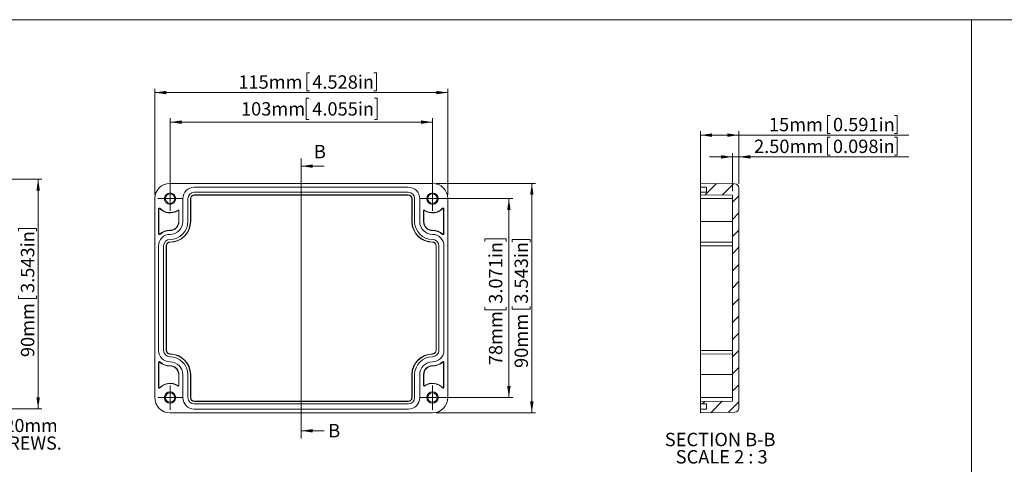
# Model space of a CAD drawing. Units: millimetres. Extents: x 5 to 847, y 3 to 276.
# Drawn here: x 177 to 435, y 160 to 276 of the extents above; entities that cross this region are included whole.
import ezdxf

# ---------------------------------------------------------------- set-up
doc = ezdxf.new("R2010")
doc.units = ezdxf.units.MM
doc.styles.add('SLDTEXTSTYLE1', font='TXT', dxfattribs={"width": 0.75})
doc.styles.add('SLDTEXTSTYLE3', font='TXT', dxfattribs={"width": 0.681818})
doc.dimstyles.new('SLDDIMSTYLE0', dxfattribs={"dimtxt": 3.5, "dimasz": 3, "dimexe": 0, "dimexo": 0.0625, "dimgap": 0.875, "dimtad": 1, "dimlfac": 1.5, "dimrnd": 1e-09, "dimzin": 12, "dimdsep": 46, "dimtxsty": 'SLDTEXTSTYLE1', "dimsah": 1, "dimcen": 0.09, "dimadec": 0, "dimazin": 3, "dimtfac": 1, "dimtofl": 0, "dimtmove": 0, "dimatfit": 3, "dimfxl": 1, "dimfrac": 2, "dimtolj": 1, "dimtzin": 12, "dimarcsym": 0})
doc.dimstyles.new('SLDDIMSTYLE4', dxfattribs={"dimtxt": 3.5, "dimasz": 3, "dimexe": 0, "dimexo": 0.0625, "dimgap": 0.875, "dimtad": 1, "dimlfac": 1.5, "dimrnd": 1e-09, "dimzin": 4, "dimdsep": 46, "dimtxsty": 'SLDTEXTSTYLE1', "dimsah": 1, "dimcen": 0.09, "dimadec": 0, "dimazin": 1, "dimtfac": 1, "dimtmove": 0, "dimatfit": 0, "dimfxl": 1, "dimfrac": 2, "dimtolj": 1, "dimtzin": 12, "dimarcsym": 0})

# ---------------------------------------------------------------- blocks, each defined once
blk = doc.blocks.new('_D_6')
at = {"color": 7, "linetype": 'Continuous', "lineweight": 0}
for p, q in [((127.58, 234.77), (182.84, 234.77)), ((181.84, 234.77), (181.84, 174.77)), ((176.71, 221.86), (181.43, 221.86)), ((176.71, 221.86), (176.71, 221.15)), ((181.43, 221.86), (181.43, 221.15)), ((176.71, 203.6), (176.71, 204.32)), ((176.71, 203.6), (181.43, 203.6)), ((181.43, 203.6), (181.43, 204.32)), ((127.58, 174.77), (182.84, 174.77))]:
    blk.add_line(p, q, dxfattribs=at)
for points in [[(181.84, 234.77), (181.39, 231.77), (182.29, 231.77)], [(181.84, 174.77), (182.29, 177.77), (181.39, 177.77)]]:
    blk.add_solid(points, dxfattribs=at)
at = {"color": 7, "linetype": 'Continuous', "lineweight": 0, "char_height": 3.5, "attachment_point": 1, "rotation": 90, "style": 'SLDTEXTSTYLE1'}
for s, insert in [('3.543in', (177.33, 205.03)), ('90mm', (177.33, 188.26))]:
    blk.add_mtext(s, dxfattribs=dict(at, insert=insert))
blk = doc.blocks.new('SW_NOTE_0')
at = {"color": 0, "linetype": 'Continuous', "lineweight": 0, "char_height": 3.4396, "attachment_point": 1, "style": 'SLDTEXTSTYLE1'}
for s, insert in [('FOUR(4) M4X20mm', (0.53, 1.64)), ('PAN HEAD SCREWS.', (0.53, -2.95))]:
    blk.add_mtext(s, dxfattribs=dict(at, insert=insert))
blk = doc.blocks.new('_D_25')
at = {"color": 7, "linetype": 'Continuous', "lineweight": 0}
for p, q in [((252.67, 255.95), (251.96, 255.95)), ((251.96, 255.95), (251.96, 250.4)), ((269.86, 255.95), (270.57, 255.95)), ((270.57, 255.95), (270.57, 250.4)), ((216.35, 230.69), (216.35, 250.69)), ((251.96, 250.4), (252.67, 250.4)), ((270.57, 250.4), (269.86, 250.4)), ((285.01, 230.69), (285.01, 250.69)), ((216.35, 249.69), (285.01, 249.69))]:
    blk.add_line(p, q, dxfattribs=at)
for points in [[(216.35, 249.69), (219.35, 249.24), (219.35, 250.14)], [(285.01, 249.69), (282.01, 250.14), (282.01, 249.24)]]:
    blk.add_solid(points, dxfattribs=at)
at = {"color": 7, "linetype": 'Continuous', "lineweight": 0, "char_height": 3.5, "attachment_point": 1, "style": 'SLDTEXTSTYLE1'}
for s, insert in [('4.055in', (253.56, 254.91)), ('103mm', (234.91, 254.91))]:
    blk.add_mtext(s, dxfattribs=dict(at, insert=insert))
blk = doc.blocks.new('_D_26')
at = {"color": 7, "linetype": 'Continuous', "lineweight": 0}
for p, q in [((286.01, 229.69), (306.01, 229.69)), ((305.01, 229.69), (305.01, 177.69)), ((298.75, 218.5), (298.75, 219.21)), ((298.75, 219.21), (304.3, 219.21)), ((304.3, 219.21), (304.3, 218.5)), ((298.75, 201.31), (298.75, 200.6)), ((304.3, 200.6), (304.3, 201.31)), ((298.75, 200.6), (304.3, 200.6)), ((286.01, 177.69), (306.01, 177.69))]:
    blk.add_line(p, q, dxfattribs=at)
for points in [[(305.01, 229.69), (304.56, 226.69), (305.46, 226.69)], [(305.01, 177.69), (305.46, 180.69), (304.56, 180.69)]]:
    blk.add_solid(points, dxfattribs=at)
at = {"color": 7, "linetype": 'Continuous', "lineweight": 0, "char_height": 3.5, "attachment_point": 1, "rotation": 90, "style": 'SLDTEXTSTYLE1'}
for s, insert in [('3.071in', (299.79, 202.2)), ('78mm', (299.79, 186.14))]:
    blk.add_mtext(s, dxfattribs=dict(at, insert=insert))
blk = doc.blocks.new('_D_27')
at = {"color": 7, "linetype": 'Continuous', "lineweight": 0}
for p, q in [((286.01, 233.69), (312.01, 233.69)), ((311.01, 233.69), (311.01, 173.69)), ((305.88, 219.03), (310.6, 219.03)), ((305.88, 219.03), (305.88, 218.32)), ((310.6, 219.03), (310.6, 218.32)), ((305.88, 200.78), (305.88, 201.49)), ((310.6, 200.78), (310.6, 201.49)), ((305.88, 200.78), (310.6, 200.78)), ((286.01, 173.69), (312.01, 173.69))]:
    blk.add_line(p, q, dxfattribs=at)
for points in [[(311.01, 233.69), (310.56, 230.69), (311.46, 230.69)], [(311.01, 173.69), (311.46, 176.69), (310.56, 176.69)]]:
    blk.add_solid(points, dxfattribs=at)
at = {"color": 7, "linetype": 'Continuous', "lineweight": 0, "char_height": 3.5, "attachment_point": 1, "rotation": 90, "style": 'SLDTEXTSTYLE1'}
for s, insert in [('3.543in', (306.5, 202.2)), ('90mm', (306.5, 185.43))]:
    blk.add_mtext(s, dxfattribs=dict(at, insert=insert))
blk = doc.blocks.new('_D_28')
at = {"color": 7, "linetype": 'Continuous', "lineweight": 0}
for p, q in [((252.13, 262.56), (252.13, 257.84)), ((252.13, 262.56), (252.84, 262.56)), ((270.39, 262.56), (269.68, 262.56)), ((270.39, 262.56), (270.39, 257.84)), ((212.35, 230.69), (212.35, 258.42)), ((252.13, 257.84), (252.84, 257.84)), ((270.39, 257.84), (269.68, 257.84)), ((289.01, 230.69), (289.01, 258.42)), ((212.35, 257.42), (289.01, 257.42))]:
    blk.add_line(p, q, dxfattribs=at)
for points in [[(212.35, 257.42), (215.35, 256.97), (215.35, 257.87)], [(289.01, 257.42), (286.01, 257.87), (286.01, 256.97)]]:
    blk.add_solid(points, dxfattribs=at)
at = {"color": 7, "linetype": 'Continuous', "lineweight": 0, "char_height": 3.5, "attachment_point": 1, "style": 'SLDTEXTSTYLE1'}
for s, insert in [('115mm', (234.21, 261.93)), ('4.528in', (253.56, 261.93))]:
    blk.add_mtext(s, dxfattribs=dict(at, insert=insert))
blk = doc.blocks.new('SW_CENTERMARKSYMBOL_24')
at = {"color": 0, "linetype": 'Continuous', "lineweight": 0}
for p, q in [((0, 1.67), (0, 3.17)), ((-1.67, 0), (-3.17, 0)), ((0, 0), (-1.67, 0)), ((0, 0), (0, 1.67)), ((0, 0), (0, -1.67)), ((0, 0), (1.67, 0)), ((1.67, 0), (3.17, 0)), ((0, -1.67), (0, -3.17))]:
    blk.add_line(p, q, dxfattribs=at)
blk = doc.blocks.new('SW_CENTERMARKSYMBOL_25')
at = {"color": 0, "linetype": 'Continuous', "lineweight": 0}
for p, q in [((0, 1.67), (0, 3.17)), ((-1.67, 0), (-3.17, 0)), ((0, 0), (-1.67, 0)), ((0, 0), (0, 1.67)), ((0, 0), (0, -1.67)), ((0, 0), (1.67, 0)), ((1.67, 0), (3.17, 0)), ((0, -1.67), (0, -3.17))]:
    blk.add_line(p, q, dxfattribs=at)
blk = doc.blocks.new('SW_CENTERMARKSYMBOL_26')
at = {"color": 0, "linetype": 'Continuous', "lineweight": 0}
for p, q in [((0, 1.67), (0, 3.17)), ((-1.67, 0), (-3.17, 0)), ((0, 0), (-1.67, 0)), ((0, 0), (0, 1.67)), ((0, 0), (0, -1.67)), ((0, 0), (1.67, 0)), ((1.67, 0), (3.17, 0)), ((0, -1.67), (0, -3.17))]:
    blk.add_line(p, q, dxfattribs=at)
blk = doc.blocks.new('SW_CENTERMARKSYMBOL_27')
at = {"color": 0, "linetype": 'Continuous', "lineweight": 0}
for p, q in [((0, 1.67), (0, 3.17)), ((-1.67, 0), (-3.17, 0)), ((0, 0), (-1.67, 0)), ((0, 0), (0, 1.67)), ((0, 0), (0, -1.67)), ((0, 0), (1.67, 0)), ((1.67, 0), (3.17, 0)), ((0, -1.67), (0, -3.17))]:
    blk.add_line(p, q, dxfattribs=at)
blk = doc.blocks.new('_D_29')
at = {"color": 7, "linetype": 'Continuous', "lineweight": 0}
for p, q in [((388.39, 251.43), (388.39, 246.71)), ((388.39, 251.43), (389.1, 251.43)), ((406.64, 251.43), (405.93, 251.43)), ((406.64, 251.43), (406.64, 246.71)), ((355.14, 232.35), (355.14, 247.29)), ((355.14, 246.29), (365.14, 246.29)), ((365.14, 233.53), (365.14, 247.29)), ((365.14, 246.29), (409.65, 246.29)), ((388.39, 246.71), (389.1, 246.71)), ((406.64, 246.71), (405.93, 246.71))]:
    blk.add_line(p, q, dxfattribs=at)
for points in [[(355.14, 246.29), (358.14, 245.84), (358.14, 246.74)], [(365.14, 246.29), (362.14, 246.74), (362.14, 245.84)]]:
    blk.add_solid(points, dxfattribs=at)
at = {"color": 7, "linetype": 'Continuous', "lineweight": 0, "char_height": 3.5, "attachment_point": 1, "style": 'SLDTEXTSTYLE1'}
for s, insert in [('15mm', (373.04, 250.81)), ('0.591in', (389.81, 250.81))]:
    blk.add_mtext(s, dxfattribs=dict(at, insert=insert))
blk = doc.blocks.new('_D_30')
at = {"color": 7, "linetype": 'Continuous', "lineweight": 0}
for p, q in [((388.37, 245.75), (388.37, 241.03)), ((388.37, 245.75), (389.08, 245.75)), ((406.62, 245.75), (405.91, 245.75)), ((406.62, 245.75), (406.62, 241.03)), ((363.48, 240.61), (357.48, 240.61)), ((363.48, 231.61), (363.48, 241.61)), ((363.48, 240.61), (365.14, 240.61)), ((365.14, 233.53), (365.14, 241.61)), ((365.14, 240.61), (409.63, 240.61)), ((388.37, 241.03), (389.08, 241.03)), ((406.62, 241.03), (405.91, 241.03))]:
    blk.add_line(p, q, dxfattribs=at)
for points in [[(363.48, 240.61), (360.48, 241.06), (360.48, 240.16)], [(365.14, 240.61), (368.14, 240.16), (368.14, 241.06)]]:
    blk.add_solid(points, dxfattribs=at)
at = {"color": 7, "linetype": 'Continuous', "lineweight": 0, "char_height": 3.5, "attachment_point": 1, "style": 'SLDTEXTSTYLE1'}
for s, insert in [('2.50mm', (369.15, 245.12)), ('0.098in', (389.79, 245.12))]:
    blk.add_mtext(s, dxfattribs=dict(at, insert=insert))
blk = doc.blocks.new('SW_NOTE_4')
at = {"color": 0, "linetype": 'Continuous', "lineweight": 0, "char_height": 3.5, "attachment_point": 2}
for s, insert, style in [('SECTION B-B', (13.62, 4.51), 'SLDTEXTSTYLE1'), ('SCALE 2 : 3', (14.02, -0.01), 'SLDTEXTSTYLE3')]:
    blk.add_mtext(s, dxfattribs=dict(at, insert=insert, style=style))

msp = doc.modelspace()

# ---------------------------------------------------------------- hatches: boundary and pattern name
at = {"linetype": 'Continuous', "lineweight": 0}
h = msp.add_hatch(dxfattribs=at)
h.set_pattern_fill('ANSI31', style=0)
edge = h.paths.add_edge_path(flags=0)
edge.add_line((355.1423, 230.6871), (363.4756, 230.6144))
edge.add_line((363.4756, 230.6144), (363.4756, 176.7598))
edge.add_line((363.4756, 176.7598), (355.1423, 176.6871))
edge.add_line((355.1423, 176.6871), (355.1423, 176.0204))
edge.add_line((355.1423, 176.0204), (356.7423, 176.0204))
edge.add_line((356.7423, 176.0204), (356.7423, 174.6871))
edge.add_line((356.7423, 174.6871), (355.1423, 174.6871))
edge.add_line((355.1423, 174.6871), (355.1423, 173.6871))
edge.add_line((355.1423, 173.6871), (364.1597, 173.8445))
edge.add_arc((364.1423, 174.8444), 1, 271, 360)
edge.add_line((365.1423, 174.8444), (365.1423, 232.5299))
edge.add_arc((364.1423, 232.5299), 1, 0, 89)
edge.add_line((364.1597, 233.5297), (355.1423, 233.6871))
edge.add_line((355.1423, 233.6871), (355.1423, 232.6871))
edge.add_line((355.1423, 232.6871), (356.7423, 232.6871))
edge.add_line((356.7423, 232.6871), (356.7423, 231.3538))
edge.add_line((356.7423, 231.3538), (355.1423, 231.3538))
edge.add_line((355.1423, 231.3538), (355.1423, 230.6871))

# ---------------------------------------------------------------- linework, layer by layer
at = {"color": 7, "linetype": 'Continuous', "lineweight": 0}
for p, q in [((426.0829, 276.4678), (4.8134, 276.4678)), ((426.0829, 276.4678), (426.0829, 2.9302)), ((426.0829, 276.4678), (426.0829, 2.9302)), ((847.3524, 276.4678), (426.0829, 276.4678)), ((250.6798, 240.1884), (250.6798, 167.0064)), ((256.6798, 238.1884), (250.6798, 238.1884)), ((256.6798, 169.0064), (250.6798, 169.0064))]:
    msp.add_line(p, q, dxfattribs=at)
at = {"color": 7, "linetype": 'Continuous', "lineweight": 15}
for p, q in [((216.3465, 233.6871), (285.0132, 233.6871)), ((278.6798, 232.6871), (222.6798, 232.6871)), ((355.1423, 233.6858), (355.1423, 232.6889)), ((355.1423, 233.6858), (364.1597, 233.5281)), ((355.1423, 232.6889), (356.7423, 232.6889)), ((355.1423, 232.6889), (355.1423, 231.3563)), ((356.7423, 232.6889), (356.7423, 231.3563)), ((365.1423, 232.5312), (365.1423, 174.8428)), ((212.3465, 177.6871), (212.3465, 229.6871)), ((219.6798, 229.6871), (219.6798, 223.6871)), ((221.0132, 223.6871), (221.0132, 229.6871)), ((221.6798, 229.6871), (221.6798, 223.6871)), ((221.6798, 229.6871), (221.7526, 229.6871)), ((221.7526, 229.6871), (221.7526, 223.6871)), ((222.6798, 231.3538), (278.6798, 231.3538)), ((278.6798, 230.6871), (222.6798, 230.6871)), ((222.6798, 230.6871), (222.6798, 230.6144)), ((278.6798, 230.6144), (222.6798, 230.6144)), ((278.6798, 230.6871), (278.6798, 230.6144)), ((279.6071, 223.6871), (279.6071, 229.6871)), ((279.6798, 229.6871), (279.6071, 229.6871)), ((279.6798, 223.6871), (279.6798, 229.6871)), ((280.3465, 229.6871), (280.3465, 223.6871)), ((281.6798, 223.6871), (281.6798, 229.6871)), ((289.0132, 229.6871), (289.0132, 177.6871)), ((355.1423, 231.3563), (355.1423, 230.6849)), ((355.1423, 231.3563), (356.7423, 231.3563)), ((355.1423, 230.6849), (363.4756, 230.6137)), ((355.1423, 230.6849), (355.1423, 229.688)), ((355.1423, 229.688), (363.4756, 229.688)), ((355.1423, 229.688), (355.1423, 223.6862)), ((363.4756, 230.6137), (363.4756, 176.7603)), ((213.3465, 227.0204), (213.3465, 220.4843)), ((213.3465, 227.0204), (213.4192, 227.0204)), ((213.4192, 227.0204), (213.4192, 220.4843)), ((213.6387, 227.1082), (213.6913, 227.1584)), ((287.6683, 227.1584), (287.721, 227.1082)), ((287.9404, 227.0204), (288.0132, 227.0204)), ((287.9404, 220.4843), (287.9404, 227.0204)), ((288.0132, 220.4843), (288.0132, 227.0204)), ((218.3695, 226.629), (218.4096, 226.5684)), ((218.6071, 223.6871), (218.6071, 226.4622)), ((218.6071, 226.4622), (218.6798, 226.4622)), ((218.6798, 223.6871), (218.6798, 226.4622)), ((282.6798, 226.4622), (282.6798, 223.6871)), ((282.6798, 226.4622), (282.7526, 226.4622)), ((282.7526, 226.4622), (282.7526, 223.6871)), ((282.9501, 226.5684), (282.9902, 226.629)), ((218.6798, 223.6871), (218.6071, 223.6871)), ((221.6798, 223.6871), (221.7526, 223.6871)), ((279.6798, 223.6871), (279.6071, 223.6871)), ((282.6798, 223.6871), (282.7526, 223.6871)), ((355.1423, 223.6862), (363.4756, 223.6862)), ((355.1423, 223.6862), (355.1423, 218.3558)), ((213.4192, 220.4843), (213.3465, 220.4843)), ((213.6798, 220.3352), (213.6314, 220.3894)), ((216.3465, 221.3538), (216.3465, 221.4265)), ((285.0132, 221.3538), (285.0132, 221.4265)), ((287.7283, 220.3894), (287.6798, 220.3352)), ((288.0132, 220.4843), (287.9404, 220.4843)), ((213.3465, 217.3538), (213.3465, 190.0204)), ((214.6798, 190.0204), (214.6798, 217.3538)), ((215.3465, 217.3538), (215.3465, 190.0204)), ((215.3465, 217.3538), (215.4192, 217.3538)), ((215.4192, 217.3538), (215.4192, 190.0204)), ((216.3465, 218.3538), (216.3465, 218.2811)), ((285.0132, 218.3538), (285.0132, 218.2811)), ((285.9404, 190.0204), (285.9404, 217.3538)), ((286.0132, 217.3538), (285.9404, 217.3538)), ((286.0132, 190.0204), (286.0132, 217.3538)), ((286.6798, 217.3538), (286.6798, 190.0204)), ((288.0132, 190.0204), (288.0132, 217.3538)), ((355.1423, 218.3558), (363.4756, 218.2795)), ((355.1423, 218.3558), (355.1423, 217.3538)), ((355.1423, 217.3538), (363.4756, 217.3538)), ((355.1423, 217.3538), (355.1423, 190.0202)), ((215.3465, 190.0204), (215.4192, 190.0204)), ((216.3465, 189.0204), (216.3465, 189.0932)), ((285.0132, 189.0204), (285.0132, 189.0932)), ((285.9404, 190.0204), (286.0132, 190.0204)), ((355.1423, 190.0202), (363.4756, 190.0202)), ((355.1423, 190.0202), (355.1423, 189.0182)), ((355.1423, 189.0182), (363.4756, 189.0945)), ((355.1423, 189.0182), (355.1423, 183.6878)), ((213.3465, 186.8899), (213.3465, 180.3538)), ((213.3465, 186.8899), (213.4192, 186.8899)), ((213.4192, 186.8899), (213.4192, 180.3538)), ((213.6314, 186.9848), (213.6798, 187.039)), ((216.3465, 186.0204), (216.3465, 185.9477)), ((285.0132, 186.0204), (285.0132, 185.9477)), ((287.6798, 187.039), (287.7283, 186.9848)), ((287.9404, 186.8899), (288.0132, 186.8899)), ((287.9404, 180.3538), (287.9404, 186.8899)), ((288.0132, 180.3538), (288.0132, 186.8899)), ((218.6071, 180.912), (218.6071, 183.6871)), ((218.6798, 183.6871), (218.6071, 183.6871)), ((218.6798, 180.912), (218.6798, 183.6871)), ((219.6798, 183.6871), (219.6798, 177.6871)), ((221.0132, 177.6871), (221.0132, 183.6871)), ((221.6798, 183.6871), (221.6798, 177.6871)), ((221.6798, 183.6871), (221.7526, 183.6871)), ((221.7526, 183.6871), (221.7526, 177.6871)), ((279.6071, 177.6871), (279.6071, 183.6871)), ((279.6798, 183.6871), (279.6071, 183.6871)), ((279.6798, 177.6871), (279.6798, 183.6871)), ((280.3465, 183.6871), (280.3465, 177.6871)), ((281.6798, 177.6871), (281.6798, 183.6871)), ((282.6798, 183.6871), (282.6798, 180.912)), ((282.6798, 183.6871), (282.7526, 183.6871)), ((282.7526, 183.6871), (282.7526, 180.912)), ((355.1423, 183.6878), (363.4756, 183.6878)), ((355.1423, 183.6878), (355.1423, 177.686)), ((213.4192, 180.3538), (213.3465, 180.3538)), ((218.4096, 180.8059), (218.3695, 180.7452)), ((218.6798, 180.912), (218.6071, 180.912)), ((282.7526, 180.912), (282.6798, 180.912)), ((282.9902, 180.7452), (282.9501, 180.8059)), ((288.0132, 180.3538), (287.9404, 180.3538)), ((213.6913, 180.2158), (213.6387, 180.266)), ((287.721, 180.266), (287.6683, 180.2158)), ((221.6798, 177.6871), (221.7526, 177.6871)), ((222.6798, 176.7598), (278.6798, 176.7598)), ((222.6798, 176.6871), (222.6798, 176.7598)), ((222.6798, 176.6871), (278.6798, 176.6871)), ((278.6798, 176.0204), (222.6798, 176.0204)), ((278.6798, 176.6871), (278.6798, 176.7598)), ((279.6798, 177.6871), (279.6071, 177.6871)), ((355.1423, 177.686), (363.4756, 177.686)), ((355.1423, 177.686), (355.1423, 176.6891)), ((363.4756, 176.7603), (355.1423, 176.6891)), ((355.1423, 176.6891), (355.1423, 176.0228)), ((356.7423, 176.0228), (355.1423, 176.0228)), ((355.1423, 176.0228), (355.1423, 174.6851)), ((356.7423, 176.0228), (356.7423, 174.6851)), ((285.0132, 173.6871), (216.3465, 173.6871)), ((222.6798, 174.6871), (278.6798, 174.6871)), ((356.7423, 174.6851), (355.1423, 174.6851)), ((355.1423, 174.6851), (355.1423, 173.6882)), ((364.1597, 173.8459), (355.1423, 173.6882))]:
    msp.add_line(p, q, dxfattribs=at)
for centre, radius in [((216.3465, 229.6871), 1.5), ((216.3465, 229.6871), 1.2333), ((285.0132, 229.6871), 1.5), ((285.0132, 229.6871), 1.2333), ((216.3465, 177.6871), 1.5), ((216.3465, 177.6871), 1.2333), ((285.0132, 177.6871), 1.5), ((285.0132, 177.6871), 1.2333)]:
    msp.add_circle(centre, radius, dxfattribs=at)
for centre, radius, start, end in [((216.3465, 229.6871), 4, 90, 180), ((222.6798, 229.6871), 3, 90, 180), ((278.6798, 229.6871), 3, 0, 90), ((285.0132, 229.6871), 4, 360, 90), ((364.1423, 232.5299), 1, 0, 89), ((222.6798, 229.6871), 1.6667, 90, 180), ((222.6798, 229.6871), 1, 90, 180), ((222.6798, 229.6871), 0.9273, 90, 180), ((278.6798, 229.6871), 1.6667, 0, 90), ((278.6798, 229.6871), 1, 0, 90), ((278.6798, 229.6871), 0.9273, 0, 90), ((213.5465, 227.0204), 0.2, 43.602819, 180), ((213.5465, 227.0204), 0.1273, 43.602819, 180), ((216.3465, 229.6871), 3.7394, 223.602819, 303.485377), ((216.3465, 229.6871), 3.6667, 223.602819, 303.485377), ((285.0132, 229.6871), 3.7394, 236.514623, 316.397181), ((285.0132, 229.6871), 3.6667, 236.514623, 316.397181), ((287.8132, 227.0204), 0.2, 0, 136.397181), ((287.8132, 227.0204), 0.1273, 0, 136.397181), ((218.4798, 226.4622), 0.2, 360, 123.485377), ((218.4798, 226.4622), 0.1273, 360, 123.485377), ((282.8798, 226.4622), 0.2, 56.514623, 180), ((282.8798, 226.4622), 0.1273, 56.514623, 180), ((216.3465, 223.6871), 5.3333, 270, 360), ((216.3465, 223.6871), 4.6667, 270, 0), ((216.3465, 223.6871), 2.3333, 270, 0), ((216.3465, 223.6871), 3.3333, 270, 0), ((216.3465, 223.6871), 2.2606, 270, 0), ((216.3465, 223.6871), 5.4061, 270, 360), ((285.0132, 223.6871), 5.4061, 180, 270), ((285.0132, 223.6871), 5.3333, 180, 270), ((285.0132, 223.6871), 4.6667, 180, 270), ((285.0132, 223.6871), 3.3333, 180, 270), ((285.0132, 223.6871), 2.3333, 180, 270), ((285.0132, 223.6871), 2.2606, 180, 270), ((213.5465, 220.4843), 0.2, 180, 311.810315), ((216.3465, 217.3538), 3, 90, 180), ((213.5465, 220.4843), 0.1273, 180, 311.810315), ((216.3465, 217.3538), 4.0727, 90, 131.810315), ((216.3465, 217.3538), 4, 90, 131.810315), ((216.3465, 217.3538), 1.6667, 90, 180), ((285.0132, 217.3538), 4.0727, 48.189685, 90), ((285.0132, 217.3538), 4, 48.189685, 90), ((285.0132, 217.3538), 3, 0, 90), ((285.0132, 217.3538), 1.6667, 0, 90), ((287.8132, 220.4843), 0.2, 228.189685, 360), ((287.8132, 220.4843), 0.1273, 228.189685, 360), ((216.3465, 217.3538), 1, 90, 180), ((216.3465, 217.3538), 0.9273, 90, 180), ((285.0132, 217.3538), 1, 360, 90), ((285.0132, 217.3538), 0.9273, 360, 90), ((216.3465, 190.0204), 3, 180, 270), ((216.3465, 190.0204), 1.6667, 180, 270), ((216.3465, 190.0204), 1, 180, 270), ((216.3465, 190.0204), 0.9273, 180, 270), ((216.3465, 183.6871), 5.4061, 0, 90), ((216.3465, 183.6871), 5.3333, 0, 90), ((216.3465, 183.6871), 4.6667, 0, 90), ((285.0132, 183.6871), 5.4061, 90, 180), ((285.0132, 183.6871), 5.3333, 90, 180), ((285.0132, 183.6871), 4.6667, 90, 180), ((285.0132, 190.0204), 1, 270, 0), ((285.0132, 190.0204), 1.6667, 270, 0), ((285.0132, 190.0204), 0.9273, 270, 0), ((285.0132, 190.0204), 3, 270, 0), ((213.5465, 186.8899), 0.2, 48.189685, 180), ((213.5465, 186.8899), 0.1273, 48.189685, 180), ((216.3465, 190.0204), 4.0727, 228.189685, 270), ((216.3465, 190.0204), 4, 228.189685, 270), ((216.3465, 183.6871), 3.3333, 0, 90), ((216.3465, 183.6871), 2.3333, 360, 90), ((216.3465, 183.6871), 2.2606, 360, 90), ((285.0132, 183.6871), 3.3333, 90, 180), ((285.0132, 183.6871), 2.3333, 90, 180), ((285.0132, 183.6871), 2.2606, 90, 180), ((285.0132, 190.0204), 4, 270, 311.810315), ((285.0132, 190.0204), 4.0727, 270, 311.810315), ((287.8132, 186.8899), 0.2, 0, 131.810315), ((287.8132, 186.8899), 0.1273, 0, 131.810315), ((213.5465, 180.3538), 0.2, 180, 316.397181), ((213.5465, 180.3538), 0.1273, 180, 316.397181), ((216.3465, 177.6871), 3.7394, 56.514623, 136.397181), ((216.3465, 177.6871), 3.6667, 56.514623, 136.397181), ((218.4798, 180.912), 0.2, 236.514623, 0), ((218.4798, 180.912), 0.1273, 236.514623, 0), ((282.8798, 180.912), 0.2, 180, 303.485377), ((282.8798, 180.912), 0.1273, 180, 303.485377), ((285.0132, 177.6871), 3.7394, 43.602819, 123.485377), ((285.0132, 177.6871), 3.6667, 43.602819, 123.485377), ((287.8132, 180.3538), 0.2, 223.602819, 0), ((287.8132, 180.3538), 0.1273, 223.602819, 0), ((216.3465, 177.6871), 4, 180, 270), ((222.6798, 177.6871), 3, 180, 270), ((222.6798, 177.6871), 1.6667, 180, 270), ((222.6798, 177.6871), 1, 180, 270), ((222.6798, 177.6871), 0.9273, 180, 270), ((278.6798, 177.6871), 1, 270, 0), ((278.6798, 177.6871), 1.6667, 270, 0), ((278.6798, 177.6871), 3, 270, 0), ((278.6798, 177.6871), 0.9273, 270, 0), ((285.0132, 177.6871), 4, 270, 0), ((364.1423, 174.8444), 1, 271, 0)]:
    msp.add_arc(centre, radius, start, end, dxfattribs=at)
at = {"color": 7, "linetype": 'Continuous', "lineweight": 0}
for points in [[(250.6798, 238.1884), (253.6798, 237.7384), (253.6798, 238.6384)], [(250.6798, 169.0064), (253.6798, 168.5564), (253.6798, 169.4564)]]:
    msp.add_solid(points, dxfattribs=at)

# ---------------------------------------------------------------- block references
for name, p in [('SW_CENTERMARKSYMBOL_26', (216.3465, 229.6871)), ('SW_CENTERMARKSYMBOL_24', (285.0132, 229.6871)), ('SW_CENTERMARKSYMBOL_25', (216.3465, 177.6871)), ('SW_CENTERMARKSYMBOL_27', (285.0132, 177.6871)), ('SW_NOTE_0', (144.1512, 170.4651)), ('SW_NOTE_4', (346.6643, 163.9663))]:
    msp.add_blockref(name, p, dxfattribs=at)

# ---------------------------------------------------------------- texts
at = {"color": 7, "linetype": 'Continuous', "char_height": 3.5, "attachment_point": 1, "style": 'SLDTEXTSTYLE1'}
for insert in [(253.999, 243.7456), (257.731, 170.7967)]:
    msp.add_mtext('B', dxfattribs=dict(at, insert=insert))

# ---------------------------------------------------------------- dimensions: what is measured, and where the dimension line sits
at = {"color": 7, "linetype": 'Continuous', "lineweight": 0}
for base, p1, p2, angle, picture, middle in [((289.0132, 257.4228), (212.3465, 229.6871), (289.0132, 229.6871), 0, '_D_28', (253.0083, 257.4228)), ((365.1423, 246.2948), (355.1423, 231.3538), (365.1423, 232.5299), 0, '_D_29', (390.5523, 246.2948)), ((181.8448, 174.7722), (126.5841, 234.7722), (126.5841, 174.7722), 90, '_D_6', (181.8448, 205.7716)), ((311.0132, 173.6871), (285.0132, 233.6871), (285.0132, 173.6871), 90, '_D_27', (311.0132, 202.9436)), ((305.0132, 177.6871), (285.0132, 229.6871), (285.0132, 177.6871), 90, '_D_26', (305.0132, 202.9436))]:
    dim = msp.add_linear_dim(base=base, p1=p1, p2=p2, angle=angle, dimstyle='SLDDIMSTYLE0', dxfattribs=at)
    dim.commit()
    dim.dimension.update_dxf_attribs({"geometry": picture, "text_midpoint": middle, "dimtype": 160})
for base, p1, p2, dimstyle, picture, middle in [((285.0132, 249.6871), (216.3465, 229.6871), (285.0132, 229.6871), 'SLDDIMSTYLE0', '_D_25', (253.0083, 249.6871)), ((365.1423, 240.6104), (363.4756, 230.6144), (365.1423, 232.5299), 'SLDDIMSTYLE4', '_D_30', (388.5962, 240.6104))]:
    dim = msp.add_linear_dim(base=base, p1=p1, p2=p2, dimstyle=dimstyle, dxfattribs=at)
    dim.commit()
    dim.dimension.update_dxf_attribs({"geometry": picture, "text_midpoint": middle, "dimtype": 160})

doc.saveas('drawing.dxf')
